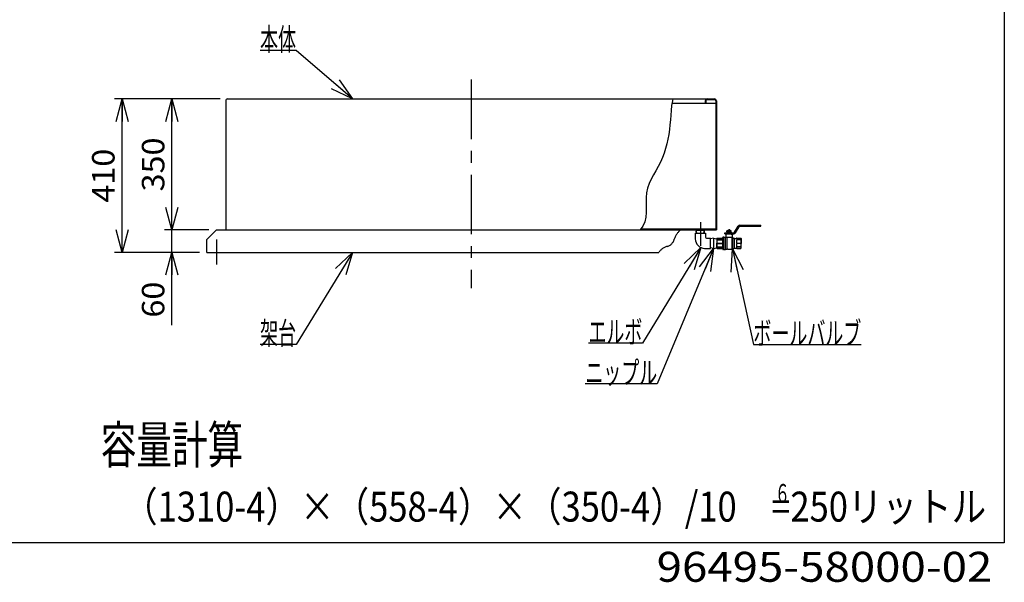
# Model space of a CAD drawing. Extents: x -2570 to 2570, y -1981 to 1988.
# Drawn here: x -58 to 2570, y -1981 to -479 of the extents above; entities that cross this region are included whole.
import ezdxf
from ezdxf.enums import TextEntityAlignment as Align

# ---------------------------------------------------------------- set-up
doc = ezdxf.new("R2010")
doc.units = 0
doc.header["$LTSCALE"] = 5
doc.header["$PDSIZE"] = 1
doc.linetypes.add('CENTER', pattern=[50.8, 31.75, -6.35, 6.35, -6.35])
doc.layers.get('0').update_dxf_attribs({"linetype": 'CONTINUOUS'})
doc.layers.add('LAYER0032', color=7, linetype='CONTINUOUS')
doc.layers.add('LAYER0048', color=7, linetype='CONTINUOUS')
doc.styles.add('DCSTYLE0', font='ＭＳ Ｐゴシック', dxfattribs={"width": 0.8})
doc.styles.add('DCSTYLE1', font='ＭＳ ゴシック', dxfattribs={"width": 0.8})
doc.dimstyles.new('DC_ROTATED', dxfattribs={"dimtxt": 60, "dimasz": 60.000038, "dimexe": 20, "dimexo": 20, "dimgap": 20, "dimtad": 3, "dimdec": 1, "dimtxsty": 'DCSTYLE0', "dimblk1": 'OPEN30', "dimblk2": 'OPEN30', "dimsah": 1, "dimcen": 0.09, "dimclrd": 4, "dimclre": 4, "dimclrt": 4, "dimazin": 3, "dimtfac": 1, "dimtdec": 4, "dimtmove": 0, "dimatfit": 3})

# ---------------------------------------------------------------- blocks, each defined once
blk = doc.blocks.new('DC_GROUP_8')
at = {"layer": 'LAYER0032', "color": 3, "linetype": 'CONTINUOUS'}
for centre, radius, start, end in [((1731.2, -1075.3), 42.8, 143.8016, 149.2887), ((1743.7, -1084.5), 58.5, 139.8023, 143.789), ((1773.1, -1109.3), 96.9, 137.3981, 139.799), ((1915.9, -1240.6), 290.8, 136.5018, 137.3981), ((1667.8, -1064.3), 19.5, 312.549, 323.7541), ((1660.2, -1058.8), 28.9, 323.7592, 331.5615), ((1641.6, -1048.7), 50.1, 331.5239, 336.209), ((1577.4, -1020.3), 120.3, 336.1774, 338.1865), ((2251.1, -1290.1), 605.4, 157.7704, 158.1749), ((1771.2, -1093.9), 87, 154.975, 157.7794), ((1732.6, -1075.9), 44.4, 149.5972, 154.9957), ((1790.1, -1207.6), 178.3, 141.7271, 143.0592), ((1695.3, -1132.8), 57.6, 137.6519, 141.7407), ((1677.1, -1116.3), 33, 130.6417, 137.6635), ((1670.9, -1109), 23.4, 120.7346, 130.5991), ((1674.6, -1115.7), 31.1, 112.7554, 120.3062), ((1687.8, -1147), 65.1, 109.1033, 112.7925), ((2138.9, -2448.4), 1442.4, 108.9503, 109.1174), ((1648.1, -1018.9), 69, 288.9239, 292.349), ((1662.9, -1054.8), 30.2, 292.2914, 299.8373), ((1668.9, -1065.3), 18, 299.8366, 312.0193)]:
    blk.add_arc(centre, radius, start, end, dxfattribs=at)
blk = doc.blocks.new('DC_GROUP_10')
at = {"layer": 'LAYER0032', "color": 3, "linetype": 'CONTINUOUS'}
for p, q in [((1681.9, -708.2), (1680.4, -721)), ((1684, -695.6), (1681.9, -708.2)), ((1685, -690.4), (1684, -695.6)), ((1679.4, -733.8), (1678.5, -746.6)), ((1680.4, -721), (1679.4, -733.8)), ((1677.4, -759.4), (1676, -772.3)), ((1678.5, -746.6), (1677.4, -759.4)), ((1674.3, -785.1), (1672, -797.8)), ((1676, -772.3), (1674.3, -785.1)), ((1669.3, -810.4), (1666, -822.9)), ((1672, -797.8), (1669.3, -810.4)), ((1662, -835.2), (1657.4, -847.2)), ((1666, -822.9), (1662, -835.2)), ((1652.1, -859.1), (1646.1, -870.6)), ((1657.4, -847.2), (1652.1, -859.1)), ((1633.2, -893.3), (1627.1, -904.8)), ((1639.7, -882), (1633.2, -893.3)), ((1646.1, -870.6), (1639.7, -882)), ((1621.8, -916.4), (1617.6, -928.4)), ((1627.1, -904.8), (1621.8, -916.4)), ((1615, -940.8), (1614, -953.8)), ((1617.6, -928.4), (1615, -940.8)), ((1614, -953.8), (1614, -967)), ((1614, -967), (1614.3, -980.3)), ((1614.3, -993.5), (1613.2, -1006.3)), ((1614.3, -980.3), (1614.3, -993.5)), ((1610.3, -1018.4), (1605.1, -1029.8)), ((1613.2, -1006.3), (1610.3, -1018.4)), ((1605.1, -1029.8), (1597.7, -1040.4))]:
    blk.add_line(p, q, dxfattribs=at)
blk = doc.blocks.new('_OPEN30')
at = {"color": 0, "linetype": 'BYBLOCK'}
for p, q in [((-1, 0.267949), (0, 0)), ((0, 0), (-1, -0.267949)), ((0, 0), (-1, 0))]:
    blk.add_line(p, q, dxfattribs=at)
blk = doc.blocks.new('DC_GROUP_13')
at = {"layer": 'LAYER0032', "color": 4, "linetype": 'CONTINUOUS'}
for p, q in [((679.4, -561.1), (583.4, -561.1)), ((829.9, -690.4), (679.4, -561.1))]:
    blk.add_line(p, q, dxfattribs=at)
at = {"layer": 'LAYER0032', "color": 4, "xscale": 60.00005615230571, "yscale": 59.99978736447287, "rotation": 319.3199689392983}
blk.add_blockref('_OPEN30', (829.9, -690.4), dxfattribs=at)
at = {"layer": 'LAYER0032', "color": 4, "style": 'DCSTYLE0', "width": 0.55}
blk.add_text('本体', height=60, dxfattribs=at).set_placement((583.4, -561.1), (679.4, -561.1), align=Align.FIT)
blk = doc.blocks.new('DC_GROUP_14')
at = {"layer": 'LAYER0032', "color": 4, "linetype": 'CONTINUOUS'}
for p, q in [((829.9, -1100.4), (679.4, -1346.1)), ((679.4, -1346.1), (583.4, -1346.1))]:
    blk.add_line(p, q, dxfattribs=at)
at = {"layer": 'LAYER0032', "color": 4, "xscale": 60.00005615230571, "yscale": 59.99978736447287, "rotation": 58.50855207800303}
blk.add_blockref('_OPEN30', (829.9, -1100.4), dxfattribs=at)
at = {"layer": 'LAYER0032', "color": 4, "style": 'DCSTYLE0', "width": 0.55}
blk.add_text('架台', height=60, dxfattribs=at).set_placement((583.4, -1346.1), (679.4, -1346.1), align=Align.FIT)
blk = doc.blocks.new('DC_GROUP_15')
at = {"layer": 'LAYER0032', "color": 4, "linetype": 'CONTINUOUS'}
for p, q in [((1760.1, -1087.3), (1603.8, -1342.5)), ((1603.8, -1342.5), (1459.8, -1342.5))]:
    blk.add_line(p, q, dxfattribs=at)
at = {"layer": 'LAYER0032', "color": 4, "xscale": 60.00005615230571, "yscale": 59.99978736447287, "rotation": 58.508552078003}
blk.add_blockref('_OPEN30', (1760.1, -1087.3), dxfattribs=at)
at = {"layer": 'LAYER0032', "color": 4, "style": 'DCSTYLE0', "width": 0.579353}
blk.add_text('エルボ', height=60, dxfattribs=at).set_placement((1459.8, -1342.5), (1603.8, -1342.5), align=Align.FIT)
blk = doc.blocks.new('DC_GROUP_16')
at = {"layer": 'LAYER0032', "color": 4, "linetype": 'CONTINUOUS'}
for p, q in [((1794.1, -1089.4), (1643.5, -1451.4)), ((1643.5, -1451.4), (1451.5, -1451.4))]:
    blk.add_line(p, q, dxfattribs=at)
at = {"layer": 'LAYER0032', "color": 4, "xscale": 60.00005615230571, "yscale": 59.99978736447287, "rotation": 67.41280474236649}
blk.add_blockref('_OPEN30', (1794.1, -1089.4), dxfattribs=at)
at = {"layer": 'LAYER0032', "color": 4, "style": 'DCSTYLE0', "width": 0.623669}
blk.add_text('ニップル', height=60, dxfattribs=at).set_placement((1451.5, -1451.4), (1643.5, -1451.4), align=Align.FIT)
blk = doc.blocks.new('DC_GROUP_17')
at = {"layer": 'LAYER0032', "color": 4, "linetype": 'CONTINUOUS'}
for p, q in [((1844, -1090.9), (1900.3, -1346.1)), ((1900.3, -1346.1), (2188.3, -1346.1))]:
    blk.add_line(p, q, dxfattribs=at)
at = {"layer": 'LAYER0032', "color": 4, "xscale": 60.00005615230571, "yscale": 59.99978736447287, "rotation": 102.4415410781276}
blk.add_blockref('_OPEN30', (1844, -1090.9), dxfattribs=at)
at = {"layer": 'LAYER0032', "color": 4, "style": 'DCSTYLE0', "width": 0.569249}
blk.add_text('ボールバルブ', height=60, dxfattribs=at).set_placement((1900.3, -1346.1), (2188.3, -1346.1), align=Align.FIT)
blk = doc.blocks.new('*D18')
at = {"layer": 'LAYER0032', "color": 4, "linetype": 'CONTINUOUS'}
for p, q in [((446.6, -1040.4), (327.8, -1040.4)), ((347.8, -1100.4), (347.8, -1040.4)), ((421.6, -1100.4), (327.8, -1100.4)), ((347.8, -1294.4), (347.8, -1100.4))]:
    blk.add_line(p, q, dxfattribs=at)
at = {"layer": 'LAYER0032', "color": 4, "xscale": 60.00005615230571, "yscale": 59.99978736447287, "rotation": 90}
blk.add_blockref('_OPEN30', (347.8, -1100.4), dxfattribs=at)
at = {"layer": 'LAYER0032', "color": 4, "style": 'DCSTYLE0', "width": 1.1}
blk.add_text('60', height=60, rotation=90, dxfattribs=at).set_placement((327.8, -1274.4), (327.8, -1178.4), align=Align.FIT)
blk = doc.blocks.new('*D19')
at = {"layer": 'LAYER0032', "color": 4, "linetype": 'CONTINUOUS'}
for p, q in [((476.6, -690.4), (327.8, -690.4)), ((347.8, -1040.4), (347.8, -690.4)), ((446.6, -1040.4), (327.8, -1040.4))]:
    blk.add_line(p, q, dxfattribs=at)
at = {"layer": 'LAYER0032', "color": 4, "xscale": 60.00005615230571, "yscale": 59.99978736447287}
for p, rotation in [((347.8, -690.4), 90), ((347.8, -1040.4), 270)]:
    blk.add_blockref('_OPEN30', p, dxfattribs=dict(at, rotation=rotation))
at = {"layer": 'LAYER0032', "color": 4, "style": 'DCSTYLE0', "width": 1.1}
blk.add_text('350', height=60, rotation=90, dxfattribs=at).set_placement((327.8, -937.4), (327.8, -793.4), align=Align.FIT)
blk = doc.blocks.new('*D28')
at = {"layer": 'LAYER0032', "color": 4, "linetype": 'CONTINUOUS'}
for p, q in [((476.6, -690.4), (194.8, -690.4)), ((214.8, -1100.4), (214.8, -690.4)), ((421.6, -1100.4), (194.8, -1100.4))]:
    blk.add_line(p, q, dxfattribs=at)
at = {"layer": 'LAYER0032', "color": 4, "xscale": 60.00005615230571, "yscale": 59.99978736447287}
for p, rotation in [((214.8, -690.4), 90), ((214.8, -1100.4), 270)]:
    blk.add_blockref('_OPEN30', p, dxfattribs=dict(at, rotation=rotation))
at = {"layer": 'LAYER0032', "color": 4, "style": 'DCSTYLE0', "width": 1.1}
blk.add_text('410', height=60, rotation=90, dxfattribs=at).set_placement((194.8, -967.4), (194.8, -823.4), align=Align.FIT)

msp = doc.modelspace()

# ---------------------------------------------------------------- linework, layer by layer
at = {"layer": 'LAYER0032', "color": 6, "linetype": 'CENTER'}
for p, q in [((1146.61, -638.71), (1146.61, -1195.67)), ((1758.61, -1019.67), (1758.61, -1082.83)), ((466.61, -1065.43), (466.61, -1132.25))]:
    msp.add_line(p, q, dxfattribs=at)
at = {"layer": 'LAYER0032', "color": 3, "linetype": 'CONTINUOUS'}
for p, q in [((491.61, -695.43), (491.61, -1040.43)), ((496.61, -690.43), (1796.61, -690.43)), ((1799.61, -702.43), (1682.86, -702.43)), ((1771.61, -695.43), (1771.61, -702.43)), ((1773.61, -695.43), (1773.61, -702.43)), ((1796.61, -692.43), (1776.61, -692.43)), ((1799.61, -695.43), (1799.61, -1038.43)), ((1801.61, -695.43), (1801.61, -1040.43)), ((466.61, -1040.43), (441.61, -1065.43)), ((466.61, -1040.43), (1801.61, -1040.43)), ((1799.61, -1038.43), (1599.12, -1038.43)), ((1745.11, -1048.93), (1745.11, -1064.43)), ((1745.11, -1048.93), (1772.11, -1048.93)), ((1747.76, -1040.43), (1747.76, -1045.43)), ((1748.76, -1043.43), (1747.76, -1041.7)), ((1769.46, -1041.7), (1747.76, -1041.7)), ((1747.93, -1048.93), (1747.76, -1043.43)), ((1748.93, -1048.93), (1748.76, -1043.43)), ((1768.3, -1048.93), (1768.46, -1043.43)), ((1768.46, -1043.43), (1769.46, -1041.7)), ((1769.3, -1048.93), (1769.46, -1043.43)), ((1769.46, -1043.43), (1769.46, -1040.43)), ((1772.11, -1048.93), (1772.11, -1057.43)), ((1824.11, -1047.63), (1847.96, -1047.63)), ((1824.11, -1050.63), (1824.11, -1047.63)), ((1824.11, -1050.63), (1847.96, -1050.63)), ((1827.11, -1051.13), (1827.11, -1050.63)), ((1827.11, -1057.46), (1827.11, -1051.13)), ((1829.66, -1051.13), (1827.11, -1051.13)), ((1841.21, -1046.13), (1829.01, -1046.13)), ((1829.01, -1046.13), (1829.01, -1047.63)), ((1829.34, -1042.98), (1830.11, -1042.53)), ((1829.34, -1045.68), (1829.34, -1042.98)), ((1829.34, -1045.68), (1830.11, -1046.13)), ((1829.61, -1051.13), (1829.61, -1050.63)), ((1829.66, -1050.88), (1829.91, -1050.63)), ((1829.66, -1050.88), (1835.11, -1050.88)), ((1830.11, -1042.53), (1840.11, -1042.53)), ((1832.11, -1041.33), (1833.11, -1040.33)), ((1832.11, -1041.33), (1835.11, -1041.33)), ((1832.11, -1042.53), (1832.11, -1041.33)), ((1832.23, -1045.68), (1832.23, -1042.98)), ((1832.65, -1042.53), (1832.65, -1040.79)), ((1832.71, -1046.13), (1835.31, -1047.63)), ((1833.11, -1040.33), (1835.11, -1040.33)), ((1834.71, -1046.13), (1837.31, -1047.63)), ((1837.11, -1040.33), (1835.11, -1040.33)), ((1838.11, -1041.33), (1835.11, -1041.33)), ((1840.56, -1050.88), (1835.11, -1050.88)), ((1838.11, -1041.33), (1837.11, -1040.33)), ((1837.57, -1042.53), (1837.57, -1040.79)), ((1838, -1045.68), (1838, -1042.98)), ((1838.11, -1042.53), (1838.11, -1041.33)), ((1840.89, -1042.98), (1840.11, -1042.53)), ((1840.89, -1045.68), (1840.11, -1046.13)), ((1840.56, -1050.88), (1840.31, -1050.63)), ((1840.56, -1051.13), (1843.11, -1051.13)), ((1840.61, -1051.13), (1840.61, -1050.63)), ((1840.89, -1045.68), (1840.89, -1042.98)), ((1841.21, -1046.13), (1841.21, -1047.63)), ((1843.11, -1051.13), (1843.11, -1050.63)), ((1843.11, -1051.13), (1843.11, -1058.13)), ((1849.69, -1046.63), (1859.22, -1030.13)), ((1852.29, -1048.13), (1861.82, -1031.63)), ((1863.55, -1027.63), (1920.11, -1027.63)), ((1863.55, -1030.63), (1920.11, -1030.63)), ((1890.11, -1030.63), (1890.11, -1027.63)), ((1920.11, -1030.63), (1920.11, -1027.63)), ((441.61, -1100.43), (441.61, -1065.43)), ((1777.11, -1062.43), (1785.61, -1062.43)), ((1794.11, -1062.43), (1785.61, -1063.93)), ((1785.61, -1089.43), (1785.61, -1062.43)), ((1794.11, -1062.43), (1802.61, -1063.93)), ((1794.11, -1062.43), (1794.11, -1089.43)), ((1802.61, -1063.43), (1803.42, -1062.03)), ((1802.61, -1063.43), (1802.61, -1075.93)), ((1802.61, -1088.43), (1802.61, -1075.93)), ((1803.42, -1062.03), (1817.11, -1062.03)), ((1803.42, -1065.8), (1803.42, -1066.41)), ((1803.42, -1065.8), (1817.11, -1065.8)), ((1803.42, -1066.41), (1817.11, -1066.41)), ((1803.42, -1075.5), (1803.42, -1075.93)), ((1803.42, -1075.5), (1817.11, -1075.5)), ((1803.42, -1076.36), (1803.42, -1075.93)), ((1803.42, -1076.36), (1817.11, -1076.36)), ((1818.61, -1060.43), (1818.61, -1060.53)), ((1818.61, -1091.43), (1818.61, -1060.53)), ((1821.31, -1059.43), (1819.61, -1059.43)), ((1821.61, -1059.73), (1821.31, -1059.43)), ((1821.61, -1059.43), (1824.65, -1059.43)), ((1821.61, -1059.43), (1821.61, -1061.23)), ((1821.61, -1092.43), (1821.61, -1061.23)), ((1825.61, -1059.43), (1843.86, -1059.43)), ((1825.61, -1092.18), (1825.61, -1059.43)), ((1830.61, -1091.55), (1830.61, -1059.43)), ((1842.51, -1059.43), (1842.51, -1090.92)), ((1843.61, -1059.43), (1843.61, -1089.93)), ((1843.86, -1059.69), (1843.86, -1059.93)), ((1845.86, -1061.93), (1847.04, -1061.93)), ((1847.86, -1062.11), (1847.86, -1089.75)), ((1848.53, -1062.59), (1848.45, -1062.52)), ((1849.11, -1063), (1849.11, -1088.86)), ((1849.94, -1063.18), (1853.79, -1063.18)), ((1855.76, -1062.03), (1855.2, -1062.59)), ((1855.76, -1062.03), (1866.81, -1062.03)), ((1866.81, -1065.8), (1855.76, -1065.8)), ((1855.76, -1065.8), (1855.76, -1066.41)), ((1866.81, -1066.41), (1855.76, -1066.41)), ((1855.95, -1075.93), (1866.7, -1075.93)), ((1866.81, -1062.03), (1867.61, -1063.43)), ((1866.81, -1065.8), (1866.81, -1066.41)), ((1867.61, -1063.43), (1867.61, -1075.93)), ((1867.61, -1088.43), (1867.61, -1075.93)), ((441.61, -1100.43), (1647.55, -1100.43)), ((1770.11, -1089.43), (1785.61, -1089.43)), ((1794.11, -1089.43), (1785.61, -1087.93)), ((1794.11, -1089.43), (1802.61, -1087.93)), ((1802.61, -1088.43), (1803.42, -1089.82)), ((1803.42, -1086.06), (1803.42, -1085.45)), ((1803.42, -1085.45), (1817.11, -1085.45)), ((1803.42, -1086.06), (1817.11, -1086.06)), ((1803.42, -1089.83), (1817.11, -1089.83)), ((1821.31, -1092.43), (1819.61, -1092.43)), ((1821.61, -1092.13), (1821.31, -1092.43)), ((1821.61, -1092.43), (1824.65, -1092.43)), ((1826.58, -1091.93), (1829.45, -1091.93)), ((1831.78, -1091.18), (1841.54, -1091.18)), ((1843.32, -1090.22), (1842.95, -1090.59)), ((1844.03, -1089.93), (1847.04, -1089.93)), ((1848.53, -1089.27), (1848.45, -1089.34)), ((1849.94, -1088.68), (1853.79, -1088.68)), ((1855.76, -1089.83), (1855.2, -1089.27)), ((1866.81, -1085.45), (1855.76, -1085.45)), ((1855.76, -1086.06), (1855.76, -1085.45)), ((1866.81, -1086.06), (1855.76, -1086.06)), ((1855.76, -1089.83), (1866.81, -1089.83)), ((1866.81, -1086.06), (1866.81, -1085.45)), ((1866.81, -1089.83), (1867.61, -1088.43))]:
    msp.add_line(p, q, dxfattribs=at)
for centre, radius, start, end in [((496.61, -695.43), 5, 90, 180), ((1776.61, -695.43), 5, 90, 180), ((1776.61, -695.43), 3, 90, 180), ((1796.61, -695.43), 5, 0, 90), ((1796.61, -695.43), 3, 0, 90), ((1830.78, -1045.09), 2.56, 55.61575, 115.61575), ((1830.78, -1043.57), 2.56, 244.38425, 304.38425), ((1835.11, -1052.08), 9.55, 72.41205, 107.58795), ((1835.11, -1036.58), 9.55, 252.41205, 287.58795), ((1839.44, -1045.09), 2.56, 64.38425, 124.38425), ((1839.44, -1043.57), 2.56, 235.61575, 295.61575), ((1847.96, -1045.63), 2, 270, 330), ((1847.96, -1045.63), 5, 270, 330), ((1863.55, -1032.63), 5, 90, 150), ((1863.55, -1032.63), 2, 90, 150), ((1770.11, -1064.43), 25, 180, 270), ((1777.11, -1057.43), 5, 180, 270), ((1806.6, -1063.92), 3.69, 149.2322, 210.67439), ((1823.16, -1070.95), 20.26, 167.03245, 192.96755), ((1823.16, -1080.9), 20.26, 167.03245, 192.96755), ((1817.11, -1060.53), 1.5, 270, 0), ((1819.61, -1060.43), 1, 90, 180), ((1824.65, -1061.43), 2, 83.27746, 90), ((1825.11, -1057.46), 2, 263.27746, 0), ((1844.11, -1058.13), 1, 180, 231.31781), ((1842.86, -1059.69), 1, 0, 51.31781), ((1845.86, -1059.93), 2, 180, 270), ((1847.04, -1063.93), 2, 45, 90), ((1849.94, -1061.18), 2, 225, 270), ((1853.79, -1061.18), 2, 270, 315), ((1857.29, -1063.92), 2.43, 141.01499, 231.01499), ((1866.79, -1070.95), 11.93, 157.60237, 204.64508), ((1866.79, -1080.9), 11.93, 155.35492, 202.39763), ((1847.18, -1070.95), 20.14, 345.70213, 13.0419), ((1847.18, -1080.9), 20.14, 346.9581, 14.29787), ((1863.64, -1063.92), 3.68, 329.19685, 30.80315), ((1806.6, -1087.94), 3.69, 149.32561, 210.7678), ((1817.11, -1091.33), 1.5, 0, 90), ((1819.61, -1091.43), 1, 180, 270), ((1824.65, -1090.43), 2, 270, 298.95502), ((1826.58, -1093.93), 2, 90, 118.95502), ((1829.45, -1089.93), 2, 270, 305.65909), ((1831.78, -1093.18), 2, 90, 125.65909), ((1841.54, -1089.18), 2, 270, 315), ((1844.03, -1090.93), 1, 90, 135), ((1847.04, -1087.93), 2, 270, 315), ((1849.94, -1090.68), 2, 90, 135), ((1853.79, -1090.68), 2, 45, 90), ((1857.29, -1087.94), 2.43, 128.98501, 218.98501), ((1863.64, -1087.94), 3.68, 329.19685, 30.80315)]:
    msp.add_arc(centre, radius, start, end, dxfattribs=at)
for p in [(1867.61, -1075.93), (1802.61, -1088.43)]:
    msp.add_point(p, dxfattribs=at)
at = {"layer": 'LAYER0048', "color": 7, "linetype": 'CONTINUOUS'}
for p, q in [((2570, 1988), (2570, -1876)), ((2570, -1876), (-2570, -1876))]:
    msp.add_line(p, q, dxfattribs=at)

# ---------------------------------------------------------------- block references
at = {"layer": 'LAYER0032', "linetype": 'CONTINUOUS'}
for name in ['DC_GROUP_13', 'DC_GROUP_10', 'DC_GROUP_8', 'DC_GROUP_14', 'DC_GROUP_16', 'DC_GROUP_15', 'DC_GROUP_17']:
    msp.add_blockref(name, (0, 0), dxfattribs=at)

# ---------------------------------------------------------------- texts
at = {"layer": 'LAYER0048', "color": 4, "style": 'DCSTYLE0'}
for s, height, width, p, p2 in [('容量計算', 100, 0.653125, (158.08, -1663.94), (538.08, -1663.94)), ('（1310-4）×（558-4）×（350-4）/10\u3000=250リットル', 80, 0.975674, (217.55, -1819.25), (2521.55, -1819.25)), ('６', 50, 0.804527, (1957.64, -1768.87), (1997.64, -1768.87))]:
    msp.add_text(s, height=height, dxfattribs=dict(at, width=width)).set_placement(p, p2, align=Align.FIT)
at = {"layer": 'LAYER0048', "color": 2, "style": 'DCSTYLE1', "width": 1.230308}
msp.add_text('96495-58000-02', height=80, dxfattribs=at).set_placement((1642, -1980), (2538, -1980), align=Align.FIT)

# ---------------------------------------------------------------- dimensions: what is measured, and where the dimension line sits
at = {"layer": 'LAYER0032', "linetype": 'CONTINUOUS'}
for base, p1, p2, picture, middle in [((214.85, -690.43), (441.61, -1100.43), (496.61, -690.43), '*D28', (214.85, -895.43)), ((347.84, -690.43), (466.61, -1040.43), (496.61, -690.43), '*D19', (347.84, -865.43)), ((347.84, -1040.43), (441.61, -1100.43), (466.61, -1040.43), '*D18', (347.84, -1226.38))]:
    dim = msp.add_linear_dim(base=base, p1=p1, p2=p2, angle=90, dimstyle='DC_ROTATED', override={"dimtxt": 60, "dimasz": 60.000038, "dimexe": 20, "dimexo": 20, "dimgap": 20, "dimtad": 3, "dimtih": 0, "dimtoh": 0, "dimdec": 1, "dimlfac": 1, "dimzin": 8, "dimtxsty": 'DCSTYLE0', "dimblk1": 'OPEN30', "dimblk2": 'OPEN30', "dimsah": 1, "dimclrd": 4, "dimclre": 4, "dimclrt": 4, "dimazin": 2, "dimtofl": 1, "dimtolj": 0, "dimtzin": 8, "dimarcsym": 1}, dxfattribs=at)
    dim.commit()
    dim.dimension.update_dxf_attribs({"geometry": picture, "text_midpoint": middle, "dimtype": 160})

doc.saveas('drawing.dxf')
